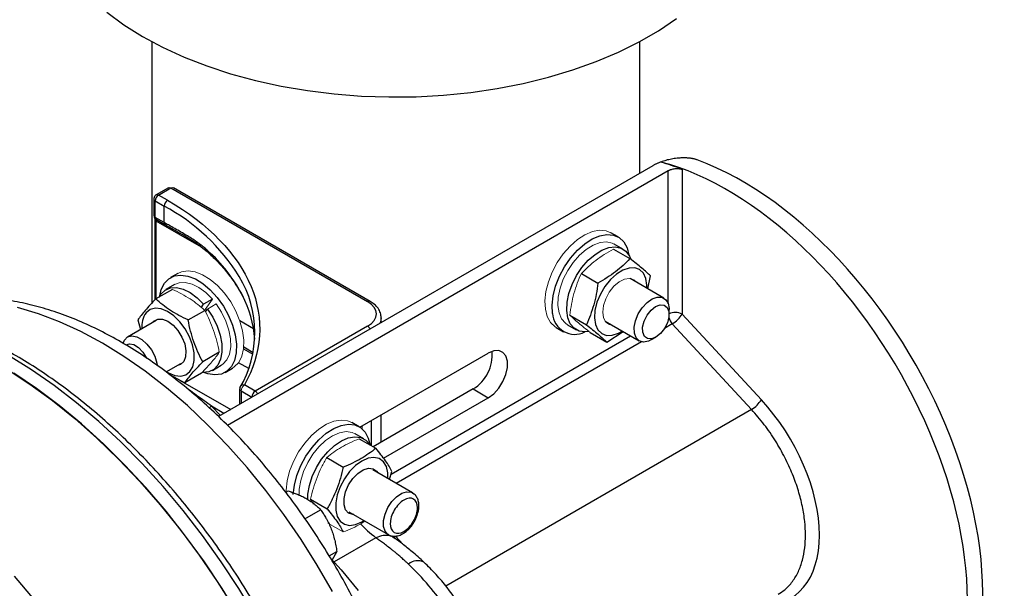
# Model space of a CAD drawing. Units: inches. Extents: x 2.79 to 8.35, y 1.6 to 7.73.
# Drawn here: x 7.55 to 8.33, y 6.66 to 7.11 of the extents above; entities that cross this region are included whole.
import ezdxf

# ---------------------------------------------------------------- set-up
doc = ezdxf.new("R2010")
doc.units = ezdxf.units.IN
doc.header["$MEASUREMENT"] = 0

msp = doc.modelspace()

# ---------------------------------------------------------------- linework, layer by layer
at = {"color": 7, "linetype": 'Continuous', "lineweight": 25}
for p, q in [((7.65726, 7.09409), (7.65726, 6.88831)), ((8.04112, 6.99063), (8.04112, 7.09409)), ((8.05129, 6.9965), (7.7098, 6.79936)), ((8.06345, 6.9926), (7.71683, 6.7925)), ((8.0744, 6.99367), (8.0744, 6.87992)), ((7.67054, 6.97922), (7.66082, 6.97361)), ((7.66269, 6.97342), (7.67241, 6.97903)), ((7.67241, 6.97903), (7.82709, 6.88974)), ((7.82897, 6.88992), (7.67429, 6.97922)), ((7.65894, 6.97036), (7.65894, 6.95741)), ((7.66004, 6.96883), (7.66711, 6.96474)), ((7.66004, 6.95588), (7.66004, 6.96883)), ((7.66976, 6.96934), (7.66269, 6.97342)), ((7.66711, 6.9518), (7.66711, 6.96474)), ((7.65983, 6.95454), (7.65983, 6.89108)), ((7.66711, 6.9518), (7.66004, 6.95588)), ((7.66048, 6.95444), (7.66755, 6.95036)), ((8.02408, 6.94051), (8.01834, 6.94383)), ((8.02034, 6.93105), (8.03338, 6.92353)), ((8.02779, 6.93101), (8.02089, 6.93499)), ((7.67784, 6.91194), (7.67209, 6.90862)), ((7.99515, 6.91184), (8.00818, 6.90431)), ((8.06007, 6.89253), (8.03342, 6.90792)), ((8.0475, 6.89979), (8.04948, 6.90996)), ((7.67352, 6.89932), (7.66048, 6.89179)), ((7.67528, 6.9031), (7.66838, 6.89912)), ((7.70502, 6.89162), (7.69812, 6.88764)), ((7.69625, 6.88497), (7.69812, 6.88764)), ((8.0641, 6.87982), (8.0641, 6.88363)), ((7.68595, 6.87532), (7.69899, 6.88285)), ((7.8378, 6.87325), (7.8378, 6.87698)), ((7.98605, 6.87906), (7.99909, 6.87153)), ((8.0744, 6.87992), (8.13668, 6.81264)), ((7.6608, 6.8749), (7.63831, 6.86191)), ((7.64642, 6.87532), (7.64838, 6.86773)), ((7.72648, 6.87485), (7.73738, 6.86855)), ((7.82709, 6.87035), (7.73871, 6.81932)), ((7.97534, 6.86935), (7.98108, 6.86603)), ((7.98427, 6.87156), (7.99117, 6.86758)), ((8.01398, 6.87425), (8.04063, 6.85886)), ((8.12894, 6.80494), (8.06666, 6.87222)), ((8.00215, 6.86549), (8.01519, 6.85797)), ((8.01519, 6.85797), (8.02799, 6.86616)), ((8.05035, 6.85983), (8.05366, 6.86173)), ((7.73699, 6.84957), (7.7296, 6.85384)), ((7.7104, 6.84991), (7.69736, 6.84238)), ((7.82106, 6.79102), (7.92198, 6.84928)), ((7.66857, 6.83449), (7.68024, 6.84122)), ((7.70501, 6.83568), (7.7119, 6.83966)), ((7.71509, 6.83414), (7.72083, 6.83745)), ((7.73357, 6.83707), (7.72551, 6.84172)), ((7.67122, 6.83243), (7.6833, 6.82591)), ((7.69634, 6.83344), (7.6833, 6.82591)), ((7.73871, 6.81932), (7.73019, 6.82424)), ((7.72644, 6.82118), (7.72644, 6.80896)), ((7.72754, 6.81965), (7.73605, 6.81473)), ((7.91005, 6.82108), (7.83139, 6.77567)), ((7.83957, 6.76662), (7.92198, 6.81419)), ((7.91005, 6.82108), (7.92198, 6.81419)), ((7.8378, 6.77937), (7.8378, 6.80068)), ((7.82051, 6.79136), (7.81477, 6.79467)), ((7.82422, 6.78185), (7.81732, 6.78583)), ((7.82043, 6.782), (7.83347, 6.77447)), ((7.79492, 6.76727), (7.80796, 6.75974)), ((7.86234, 6.73948), (7.83126, 6.75743)), ((7.8443, 6.7499), (7.84623, 6.75632)), ((7.86241, 6.73944), (7.86341, 6.7387)), ((7.78216, 6.73438), (7.7952, 6.72686)), ((7.7778, 6.71909), (7.79012, 6.7262)), ((7.81227, 6.72454), (7.84335, 6.7066)), ((7.84407, 6.70624), (7.84336, 6.70659)), ((7.84924, 6.70324), (7.84659, 6.70564)), ((7.79689, 6.68986), (7.80288, 6.69332)), ((7.80288, 6.69332), (7.79898, 6.68629))]:
    msp.add_line(p, q, dxfattribs=at)
at = {"color": 8, "linetype": 'Continuous', "lineweight": 25}
for p, q in [((8.06345, 6.88809), (8.06345, 6.9926)), ((7.69644, 6.9325), (7.66092, 6.95301)), ((7.66092, 6.89205), (7.66092, 6.95301)), ((8.06666, 6.87222), (8.06053, 6.86868)), ((7.84556, 6.75409), (8.03385, 6.86278)), ((7.72947, 6.8526), (7.73675, 6.8484)), ((8.04233, 6.85818), (7.84953, 6.74688)), ((7.67969, 6.82786), (7.71943, 6.80492)), ((7.72662, 6.82185), (7.72662, 6.82051)), ((7.72754, 6.81965), (7.72754, 6.8096)), ((7.71139, 6.80028), (7.70442, 6.80745)), ((7.71412, 6.80186), (7.70442, 6.80745)), ((8.12894, 6.80494), (7.88859, 6.66619)), ((7.82975, 6.79603), (7.82975, 6.77662)), ((7.84912, 6.70552), (7.85502, 6.69881)), ((7.83359, 6.70416), (7.80076, 6.68521))]:
    msp.add_line(p, q, dxfattribs=at)
at = {"color": 144, "linetype": 'Continuous', "lineweight": 18}
for p, q in [((7.69925, 6.88341), (7.70502, 6.89162)), ((7.69952, 6.88166), (7.70111, 6.88392)), ((7.69965, 6.88398), (7.70049, 6.88304)), ((7.70111, 6.88392), (7.708, 6.8879)), ((7.73625, 6.81463), (7.73605, 6.81473)), ((7.73605, 6.81473), (7.73605, 6.81452)), ((7.82276, 6.78975), (7.82276, 6.792)), ((7.76271, 6.73983), (7.7646, 6.74093)), ((7.78445, 6.73067), (7.78216, 6.73438)), ((7.79586, 6.71569), (7.80796, 6.70871))]:
    msp.add_line(p, q, dxfattribs=at)
at = {"color": 7, "linetype": 'Continuous', "lineweight": 25, "flags": 128}
for points in [[(7.62189, 7.11706), (7.6353, 7.10729), (7.64997, 7.09815), (7.6658, 7.08968), (7.68272, 7.08194), (7.7006, 7.07497), (7.71936, 7.06881), (7.73888, 7.0635), (7.75905, 7.05906), (7.77975, 7.05553), (7.80086, 7.05292), (7.82225, 7.05126), (7.84379, 7.05054), (7.86537, 7.05078), (7.88686, 7.05197), (7.90812, 7.05411), (7.92904, 7.05718), (7.94949, 7.06117), (7.96935, 7.06605), (7.9885, 7.07179), (8.00684, 7.07836), (8.02425, 7.08572), (8.04064, 7.09383), (8.0559, 7.10264), (8.06995, 7.1121)], [(7.97256, 6.88038), (7.9722, 6.88704), (7.973, 6.89432), (7.97494, 6.90195), (7.97795, 6.90963), (7.9819, 6.91706), (7.98664, 6.92397), (7.992, 6.93008), (7.99776, 6.93516), (8.00371, 6.93901), (8.00962, 6.94149), (8.01525, 6.94251), (8.0204, 6.94201), (8.02487, 6.94003), (8.02847, 6.93663), (8.03109, 6.93195), (8.0326, 6.92617), (8.03262, 6.92608)], [(8.00119, 6.86618), (7.99804, 6.86586), (7.99341, 6.86656), (7.98949, 6.86874), (7.98647, 6.87228), (7.98449, 6.87703), (7.98362, 6.88277), (7.98391, 6.88926), (7.98534, 6.8962), (7.98786, 6.90328), (7.99134, 6.91018), (7.99564, 6.91659), (8.00056, 6.92222), (8.00588, 6.92683), (8.01135, 6.93021), (8.01675, 6.93219), (8.02182, 6.93271), (8.02633, 6.93173), (8.03009, 6.92929), (8.03293, 6.92552), (8.03398, 6.92312)], [(8.04667, 6.90027), (8.04669, 6.90256), (8.0459, 6.90778), (8.04396, 6.91196), (8.04098, 6.91484), (8.03712, 6.91626), (8.03263, 6.91614), (8.02775, 6.91448), (8.02277, 6.91139)], [(7.66355, 6.89419), (7.6648, 6.89929), (7.66726, 6.90414), (7.67073, 6.90773), (7.67508, 6.90992), (7.68014, 6.91063), (7.68572, 6.90984), (7.6916, 6.90756), (7.69756, 6.9039), (7.70336, 6.89898), (7.70879, 6.89301), (7.71364, 6.8862), (7.71771, 6.87883), (7.72086, 6.87117), (7.72296, 6.86351), (7.72393, 6.85616), (7.72373, 6.84939), (7.72238, 6.84347), (7.71992, 6.83862), (7.71645, 6.83503), (7.7121, 6.83284), (7.70704, 6.83212), (7.70146, 6.83292), (7.69832, 6.83396)], [(8.02277, 6.91139), (8.01799, 6.90704), (8.01367, 6.90168), (8.01007, 6.89563), (8.0074, 6.88923), (8.00582, 6.88286), (8.00541, 6.87689), (8.0062, 6.87167), (8.00814, 6.8675), (8.01112, 6.86462), (8.01498, 6.8632), (8.01947, 6.86332), (8.02435, 6.86497), (8.02724, 6.8666)], [(7.66307, 6.89329), (7.66453, 6.89566), (7.66784, 6.89878), (7.672, 6.90051), (7.67682, 6.90075), (7.68208, 6.89949), (7.68755, 6.8968), (7.69297, 6.89279), (7.69812, 6.88764)], [(8.05035, 6.85983), (8.04783, 6.85864), (8.04396, 6.85796), (8.04065, 6.85885), (8.03821, 6.86124), (8.03685, 6.86492), (8.03669, 6.86955), (8.03774, 6.87473), (8.03991, 6.88), (8.04301, 6.88488), (8.04677, 6.88895), (8.05084, 6.89184), (8.05486, 6.8933), (8.05486, 6.8933)], [(8.05486, 6.8933), (8.05849, 6.89319), (8.06139, 6.89152), (8.06332, 6.88846), (8.06409, 6.88425), (8.0641, 6.88363)], [(7.66868, 6.83487), (7.67054, 6.83374), (7.67548, 6.8317), (7.6801, 6.83118), (7.68413, 6.83221), (7.68736, 6.83473), (7.68958, 6.83859), (7.69068, 6.84357), (7.69057, 6.84938), (7.68928, 6.85568), (7.68688, 6.86211), (7.6835, 6.86828), (7.67935, 6.87385), (7.67465, 6.87849), (7.6697, 6.88193), (7.66477, 6.88396), (7.66015, 6.88448), (7.65611, 6.88345), (7.65288, 6.88093), (7.65288, 6.88093)], [(7.70111, 6.88392), (7.70531, 6.87744), (7.70869, 6.8705), (7.71107, 6.86342), (7.71237, 6.85652), (7.71251, 6.85011), (7.7115, 6.84448), (7.70937, 6.83987), (7.70623, 6.83649), (7.70222, 6.8345), (7.69751, 6.83398), (7.69751, 6.83398)], [(8.05709, 6.88715), (8.06025, 6.88694), (8.06262, 6.88514), (8.06391, 6.88197), (8.06396, 6.87782), (8.06277, 6.87318), (8.06048, 6.86861), (8.05737, 6.86467), (8.05381, 6.86182), (8.05023, 6.86042), (8.04707, 6.86064), (8.04469, 6.86244), (8.0434, 6.8656), (8.04335, 6.86976), (8.04454, 6.8744), (8.04683, 6.87897), (8.04994, 6.88291), (8.05351, 6.88576), (8.05709, 6.88715)], [(7.65805, 6.87331), (7.65894, 6.87428), (7.66198, 6.87589), (7.66576, 6.87588), (7.66991, 6.87428), (7.67409, 6.87121), (7.67792, 6.86696)], [(7.63481, 6.85704), (7.63591, 6.85955), (7.63835, 6.86194), (7.64166, 6.86282), (7.64553, 6.86213), (7.64963, 6.85992), (7.65358, 6.85639), (7.65704, 6.85186), (7.6597, 6.84673), (7.66132, 6.84144), (7.66163, 6.8395)], [(7.67792, 6.86696), (7.68105, 6.86189), (7.68321, 6.85647), (7.68421, 6.85116), (7.68395, 6.84645), (7.68247, 6.84274), (7.67989, 6.84038), (7.67749, 6.83964)], [(7.63701, 6.85575), (7.63701, 6.85575), (7.63989, 6.85664), (7.64334, 6.85592), (7.64696, 6.85365), (7.65032, 6.85012), (7.65299, 6.84575), (7.65317, 6.84537)], [(7.92198, 6.81419), (7.92626, 6.81738), (7.9302, 6.82172), (7.93347, 6.82688), (7.9358, 6.83243), (7.93702, 6.83792), (7.93702, 6.84292), (7.9358, 6.847), (7.93347, 6.84985), (7.9302, 6.85124), (7.92626, 6.85104), (7.92198, 6.84928)], [(7.54352, 6.83667), (7.56145, 6.82497), (7.57927, 6.81199), (7.5969, 6.79778), (7.61426, 6.78241), (7.63128, 6.76594), (7.6479, 6.74845), (7.66403, 6.73), (7.67962, 6.71067), (7.69459, 6.69055), (7.70888, 6.66972), (7.72243, 6.64827), (7.73518, 6.62629), (7.74709, 6.60387), (7.75809, 6.58112), (7.76814, 6.55811), (7.77721, 6.53496), (7.78524, 6.51177), (7.79221, 6.48862), (7.79809, 6.46561), (7.80285, 6.44286), (7.80647, 6.42044), (7.80729, 6.41413)], [(7.80742, 6.41523), (7.80407, 6.43749), (7.79959, 6.46013), (7.79399, 6.48302), (7.78729, 6.50609), (7.77954, 6.52923), (7.77075, 6.55235), (7.76096, 6.57534), (7.75022, 6.59812), (7.73858, 6.62058), (7.72607, 6.64263), (7.71276, 6.66418), (7.69869, 6.68514), (7.68394, 6.70541), (7.66855, 6.72492), (7.6526, 6.74358), (7.63616, 6.76131), (7.61928, 6.77804), (7.60205, 6.79369), (7.58453, 6.80821), (7.56681, 6.82153), (7.54895, 6.83359)], [(7.76864, 6.73825), (7.76951, 6.74556), (7.77151, 6.7532), (7.77456, 6.76087), (7.77856, 6.76829), (7.78334, 6.77515), (7.78873, 6.78122), (7.7945, 6.78624), (7.80046, 6.79002), (7.80635, 6.79243), (7.81197, 6.79336), (7.81709, 6.79278), (7.82151, 6.79072), (7.82507, 6.78725), (7.82763, 6.78251), (7.82905, 6.77692)], [(7.78002, 6.73442), (7.78016, 6.73843), (7.78131, 6.74529), (7.78357, 6.75236), (7.78682, 6.75933), (7.79093, 6.76589), (7.79572, 6.77175), (7.80096, 6.77663), (7.80642, 6.78033), (7.81186, 6.78268), (7.81703, 6.78356), (7.8217, 6.78295), (7.82567, 6.78087), (7.82875, 6.77742), (7.82905, 6.77692)], [(7.84308, 6.7506), (7.84299, 6.75528), (7.8418, 6.76018), (7.83948, 6.76393), (7.83618, 6.76633), (7.83208, 6.76723), (7.82742, 6.76658), (7.82248, 6.76442)], [(7.82248, 6.76442), (7.81754, 6.76088), (7.81288, 6.75615), (7.80878, 6.75052), (7.80548, 6.7443), (7.80316, 6.73788), (7.80197, 6.7316), (7.80197, 6.72585), (7.80316, 6.72096), (7.80548, 6.7172), (7.80878, 6.7148), (7.81288, 6.7139), (7.81754, 6.71455), (7.82248, 6.71671), (7.82409, 6.71771)], [(7.81613, 6.72231), (7.81541, 6.72234), (7.81211, 6.72348), (7.80974, 6.72613), (7.8085, 6.73006), (7.8085, 6.73493), (7.80974, 6.7403), (7.81211, 6.74569), (7.81541, 6.75063), (7.81933, 6.75467), (7.82354, 6.75746), (7.82765, 6.75875), (7.8313, 6.75843), (7.83417, 6.75651), (7.83512, 6.7552)], [(7.79853, 6.6877), (7.80616, 6.67905), (7.81953, 6.66275)], [(7.54918, 6.67397), (7.5648, 6.6553)]]:
    msp.add_lwpolyline(points, dxfattribs=at)
at = {"color": 8, "linetype": 'Continuous', "lineweight": 25, "flags": 128}
for points in [[(7.65989, 6.95492), (7.6599, 6.95496), (7.66009, 6.95533)], [(7.79935, 6.66189), (7.78741, 6.6826), (7.77469, 6.70279), (7.76124, 6.72236), (7.74712, 6.74123), (7.7324, 6.75931), (7.71714, 6.77652), (7.70143, 6.79276), (7.68532, 6.80797), (7.66891, 6.82208), (7.65225, 6.83501), (7.63544, 6.84672), (7.61856, 6.85713), (7.60167, 6.86621), (7.58486, 6.87392), (7.5682, 6.88021), (7.55179, 6.88506)], [(7.8378, 6.87694), (7.83727, 6.87388), (7.83676, 6.87265)], [(7.8192, 6.39617), (7.81758, 6.41442), (7.81459, 6.43662), (7.81044, 6.4592), (7.80517, 6.48209), (7.79878, 6.50518), (7.79131, 6.52837), (7.78279, 6.55156), (7.77326, 6.57466), (7.76275, 6.59757), (7.75132, 6.62018), (7.739, 6.64241), (7.72586, 6.66415), (7.71195, 6.68532), (7.69732, 6.70583), (7.68204, 6.72558), (7.66618, 6.7445), (7.6498, 6.7625), (7.63297, 6.7795), (7.61577, 6.79544), (7.59826, 6.81025), (7.58053, 6.82386), (7.56264, 6.83622), (7.54467, 6.84726)], [(7.84336, 6.70659), (7.843, 6.70681), (7.84075, 6.70933), (7.83957, 6.71307), (7.83957, 6.71769), (7.84075, 6.72278), (7.843, 6.7279), (7.84613, 6.73259), (7.84985, 6.73643), (7.85385, 6.73908), (7.85775, 6.7403), (7.86121, 6.73999), (7.86241, 6.73944)]]:
    msp.add_lwpolyline(points, dxfattribs=at)
at = {"color": 144, "linetype": 'Continuous', "lineweight": 18, "flags": 128}
for points in [[(8.01834, 6.94383), (8.01466, 6.94533), (8.00951, 6.94582), (8.00387, 6.94481), (7.99797, 6.94233), (7.99202, 6.93847), (7.98625, 6.9334), (7.9809, 6.92729), (7.97615, 6.92038), (7.9722, 6.91295), (7.9692, 6.90527), (7.96726, 6.89764), (7.96645, 6.89035), (7.96682, 6.88369), (7.96833, 6.87791), (7.97095, 6.87323), (7.97455, 6.86984), (7.97534, 6.86935)], [(8.02089, 6.93499), (8.01944, 6.93571), (8.01492, 6.93669), (8.00986, 6.93617), (8.00446, 6.93419), (7.99898, 6.93081), (7.99366, 6.9262), (7.98875, 6.92057), (7.98445, 6.91416), (7.98096, 6.90726), (7.97845, 6.90018), (7.97701, 6.89324), (7.97672, 6.88675), (7.97759, 6.88101), (7.97958, 6.87626), (7.9826, 6.87272), (7.98427, 6.87156)], [(7.71454, 6.89633), (7.70911, 6.9023), (7.7033, 6.90721), (7.69735, 6.91088), (7.69147, 6.91315), (7.68589, 6.91395), (7.68082, 6.91324), (7.67784, 6.91194)], [(8.01868, 6.87153), (8.01734, 6.87183), (8.01444, 6.8737), (8.01258, 6.87699), (8.01191, 6.88141), (8.0125, 6.88657), (8.01429, 6.89201), (8.01713, 6.89724), (8.02076, 6.90182), (8.02486, 6.90531), (8.02906, 6.90742), (8.033, 6.90796), (8.03632, 6.90688), (8.03812, 6.9052)], [(7.70502, 6.89162), (7.69987, 6.89677), (7.69444, 6.90078), (7.68897, 6.90347), (7.68371, 6.90473), (7.67889, 6.90449), (7.67528, 6.9031)], [(7.72083, 6.83745), (7.72219, 6.83835), (7.72567, 6.84194), (7.72813, 6.84679), (7.72948, 6.85271), (7.72968, 6.85948), (7.7287, 6.86683), (7.7266, 6.87448), (7.72346, 6.88214), (7.71938, 6.88952), (7.71454, 6.89633)], [(7.7119, 6.83966), (7.71313, 6.84047), (7.71627, 6.84385), (7.71839, 6.84846), (7.7194, 6.85409), (7.71926, 6.8605), (7.71797, 6.8674), (7.71558, 6.87448), (7.71221, 6.88142), (7.708, 6.8879)], [(7.81477, 6.79467), (7.81134, 6.7961), (7.80623, 6.79668), (7.80061, 6.79574), (7.79471, 6.79334), (7.78876, 6.78955), (7.78298, 6.78453), (7.7776, 6.77847), (7.77281, 6.7716), (7.76882, 6.76419), (7.76576, 6.75651), (7.76376, 6.74888), (7.7629, 6.74157), (7.76286, 6.73998)], [(7.81732, 6.78583), (7.81481, 6.78693), (7.81013, 6.78754), (7.80496, 6.78666), (7.79952, 6.78431), (7.79406, 6.78061), (7.78882, 6.77573), (7.78404, 6.76987), (7.77993, 6.76331), (7.77667, 6.75634), (7.77442, 6.74927), (7.77326, 6.74241), (7.77318, 6.73705)]]:
    msp.add_lwpolyline(points, dxfattribs=at)
at = {"color": 144, "linetype": 'Continuous', "lineweight": 18}
for centre, radius, start, end in [((7.67132, 6.9775), 0.00189, 54.38242, 114.30712), ((7.67351, 6.9775), 0.00189, 65.69288, 125.61758), ((7.66082, 6.9576), 0.00189, 185.6948, 245.62534), ((7.66178, 6.95662), 0.00254, 181.38631, 239.26974), ((7.66222, 6.95577), 0.00219, 176.98775, 217.19168), ((7.7281, 6.82117), 0.00162, 155.39019, 249.82783), ((7.72934, 6.82165), 0.00273, 71.85334, 175.88675), ((7.73329, 6.81938), 0.00576, 122.60548, 177.39452)]:
    msp.add_arc(centre, radius, start, end, dxfattribs=at)
at = {"color": 8, "linetype": 'Continuous', "lineweight": 25}
for centre, radius, start, end in [((7.66082, 6.97054), 0.00189, 185.72164, 245.623), ((7.66159, 6.97189), 0.00189, 54.38183, 114.31395), ((7.5941, 6.82759), 0.15537, 31.78063, 61.97155), ((7.66171, 6.95473), 0.00189, 186.48611, 245.55602), ((7.61944, 6.83779), 0.12312, 27.53555, 48.35998), ((7.70335, 6.92971), 0.00211, 177.32319, 225.37546), ((7.82819, 6.8882), 0.00189, 65.86352, 125.6027), ((8.07639, 6.88096), 0.01308, 196.82957, 221.92934), ((8.06895, 6.86901), 0.0122, 63.44973, 113.42116), ((7.82415, 6.86568), 0.00552, 27.27501, 57.81689), ((7.7357, 6.8146), 0.0056, 27.4992, 57.59271), ((7.7062, 6.80281), 0.00497, 110.92591, 137.27822), ((7.86641, 6.6749), 0.01121, 63.65962, 130.05225)]:
    msp.add_arc(centre, radius, start, end, dxfattribs=at)
at = {"color": 7, "linetype": 'Continuous', "lineweight": 25}
for centre, radius, start, end in [((7.6658, 6.96856), 0.00576, 122.60548, 177.39452), ((7.67287, 6.96448), 0.00576, 122.60548, 177.39452), ((7.65874, 6.95312), 0.00219, 356.98775, 37.19168), ((7.6693, 6.95168), 0.00219, 176.98775, 217.19168), ((7.65243, 6.86526), 0.08596, 329.66307, 30.91549), ((7.65046, 6.85406), 0.0881, 3.95628, 27.47778), ((7.66772, 6.87019), 0.01831, 144.1035, 185.71683), ((7.98999, 6.88145), 0.01746, 183.52416, 296.76401), ((8.05444, 6.89223), 0.02345, 301.40974, 328.33677), ((7.89376, 6.84783), 0.03131, 301.34143, 5.17934), ((7.74181, 6.81447), 0.00576, 122.60548, 177.39452), ((8.11672, 6.82495), 0.02345, 301.40974, 328.33677)]:
    msp.add_arc(centre, radius, start, end, dxfattribs=at)
for centre, major_axis, start_param, end_param in [((8.10651, 6.76105), (-0.13721, 0.22945), 2.179459, 5.745927), ((8.10395, 6.75001), (-0.14436, 0.2414), 5.635396, 5.719878), ((8.11845, 6.76794), (-0.13721, 0.22945), 3.132556, 5.656564), ((8.10385, 6.75006), (-0.05598, 0.09361), 2.778898, 5.057172)]:
    msp.add_ellipse(centre, major_axis=major_axis, ratio=0.587369, start_param=start_param, end_param=end_param, dxfattribs=at)
at = {"color": 8, "linetype": 'Continuous', "lineweight": 25}
msp.add_ellipse((7.87203, 6.7071), major_axis=(0.06044, -0.03128), ratio=0.339296, start_param=3.915913, end_param=4.210083, dxfattribs=at)
at = {"color": 7, "linetype": 'Continuous', "lineweight": 25}
for points, knots in [([(8.05761, 6.99939), (8.05728, 6.99926), (8.05662, 6.99902), (8.05565, 6.99863), (8.05472, 6.99824), (8.05382, 6.99782), (8.05294, 6.9974), (8.0521, 6.99696), (8.05156, 6.99665), (8.05129, 6.9965)], [0, 0, 0, 0, 0.143844, 0.286854, 0.429331, 0.571579, 0.713904, 0.85661, 1, 1, 1, 1]), ([(8.08634, 7.00105), (8.08607, 7.00115), (8.08553, 7.00134), (8.08469, 7.00159), (8.08382, 7.00182), (8.08293, 7.00202), (8.08201, 7.00219), (8.08107, 7.00234), (8.08011, 7.00246), (8.07912, 7.00255), (8.07811, 7.00262), (8.07707, 7.00266), (8.07601, 7.00268), (8.07492, 7.00267), (8.07381, 7.00264), (8.07231, 7.00256), (8.07042, 7.0024), (8.06817, 7.00212), (8.06597, 7.00175), (8.06381, 7.00129), (8.06169, 7.00075), (8.05961, 7.00013), (8.05828, 6.99965), (8.05761, 6.99941)], [0, 0, 0, 0, 0.036016, 0.071716, 0.107166, 0.142437, 0.177597, 0.212716, 0.247866, 0.283117, 0.318539, 0.354201, 0.39017, 0.426512, 0.463291, 0.500569, 0.574985, 0.647438, 0.718466, 0.788642, 0.858558, 0.928814, 1, 1, 1, 1]), ([(8.06345, 6.9926), (8.06357, 6.99267), (8.06381, 6.9928), (8.06421, 6.993), (8.06469, 6.99321), (8.06527, 6.99344), (8.06619, 6.99374), (8.0674, 6.99404), (8.06892, 6.99426), (8.07043, 6.99434), (8.07173, 6.99428), (8.07279, 6.99413), (8.07365, 6.99394), (8.07415, 6.99376), (8.0744, 6.99367)], [0, 0, 0, 0, 0.04149, 0.08311, 0.125042, 0.187589, 0.249882, 0.374763, 0.499596, 0.624427, 0.749344, 0.833188, 0.916279, 1, 1, 1, 1]), ([(7.65944, 6.97223), (7.65924, 6.97178), (7.65896, 6.97118), (7.65895, 6.97053), (7.65895, 6.97036)], [0, 0, 0, 0, 0.7418849, 1, 1, 1, 1]), ([(7.66082, 6.9736), (7.66081, 6.97359), (7.6605, 6.97348), (7.66, 6.97301), (7.65963, 6.97249), (7.65944, 6.97223)], [0, 0, 0, 0, 0.027203, 0.505954, 1, 1, 1, 1]), ([(7.66976, 6.96934), (7.70202, 6.95072), (7.72473, 6.92731), (7.74606, 6.8761), (7.74426, 6.84929), (7.73019, 6.82424)], [0, 0, 0, 0, 0.5, 0.5, 1, 1, 1, 1]), ([(7.66001, 6.95488), (7.65989, 6.95499), (7.65968, 6.95519), (7.65982, 6.95498), (7.65982, 6.95464), (7.65981, 6.95451)], [0, 0, 0, 0, 0.4542572, 0.8018537, 1, 1, 1, 1]), ([(7.70125, 6.92981), (7.7008, 6.93021), (7.69989, 6.93104), (7.69846, 6.93226), (7.69693, 6.93349), (7.69531, 6.93475), (7.69288, 6.93653), (7.68959, 6.93877), (7.68555, 6.94129), (7.68121, 6.94383), (7.67674, 6.94636), (7.67247, 6.94875), (7.66929, 6.95054), (7.66766, 6.95148), (7.66711, 6.9518)], [0, 0, 0, 0, 0.045463, 0.09322, 0.143279, 0.195652, 0.25035, 0.375289, 0.500255, 0.612538, 0.750034, 0.873918, 0.95724, 1, 1, 1, 1]), ([(7.66755, 6.95036), (7.67057, 6.94864), (7.67564, 6.94575), (7.68049, 6.94295), (7.68245, 6.94182)], [0, 0, 0, 0, 0.594981, 1, 1, 1, 1]), ([(7.68198, 6.94212), (7.68566, 6.93997), (7.69298, 6.9357), (7.69901, 6.93062), (7.702, 6.9281)], [0, 0, 0, 0, 0.502482, 1, 1, 1, 1]), ([(7.70184, 6.92818), (7.70444, 6.92572), (7.70991, 6.92051), (7.71707, 6.91218), (7.72341, 6.90327), (7.72731, 6.89705), (7.72877, 6.89378), (7.72884, 6.89363)], [0, 0, 0, 0, 0.226361, 0.477799, 0.731309, 0.98766, 1, 1, 1, 1]), ([(8.03338, 6.92353), (8.03166, 6.9217), (8.02988, 6.91992), (8.02611, 6.91647), (8.02214, 6.91314), (8.01771, 6.91006), (8.01308, 6.90711), (8.01067, 6.90569), (8.00818, 6.90431)], [0, 0, 0, 0, 0.25, 0.25, 0.5, 0.75, 0.75, 1, 1, 1, 1]), ([(8.04948, 6.90996), (8.04852, 6.91087), (8.04749, 6.91182), (8.04524, 6.91383), (8.04278, 6.91596), (8.03987, 6.91835), (8.03676, 6.92086), (8.0351, 6.92217), (8.03338, 6.92353)], [0, 0, 0, 0, 0.25, 0.25, 0.5, 0.75, 0.75, 1, 1, 1, 1]), ([(8.00818, 6.90431), (8.00781, 6.90136), (8.00737, 6.89844), (8.00628, 6.89273), (8.00499, 6.88714), (8.00325, 6.88181), (8.00131, 6.87659), (8.00023, 6.87404), (7.99909, 6.87153)], [0, 0, 0, 0, 0.25, 0.25, 0.5, 0.75, 0.75, 1, 1, 1, 1]), ([(7.82189, 6.29184), (7.82208, 6.29202), (7.82581, 6.29548), (7.83222, 6.30326), (7.84102, 6.31522), (7.84876, 6.32841), (7.85554, 6.3426), (7.8613, 6.35782), (7.866, 6.37398), (7.86961, 6.39101), (7.87211, 6.40883), (7.87349, 6.42735), (7.87374, 6.44648), (7.87288, 6.46612), (7.87092, 6.48617), (7.86788, 6.50655), (7.86378, 6.52717), (7.85864, 6.54795), (7.8525, 6.5688), (7.84538, 6.58965), (7.83733, 6.6104), (7.82836, 6.63099), (7.81854, 6.65132), (7.80788, 6.67132), (7.79645, 6.69091), (7.78428, 6.71001), (7.77142, 6.72854), (7.75793, 6.74642), (7.74385, 6.76359), (7.72923, 6.77997), (7.71414, 6.7955), (7.69862, 6.8101), (7.68273, 6.82372), (7.66652, 6.83629), (7.65005, 6.84776), (7.63338, 6.85806), (7.61657, 6.86714), (7.59969, 6.87494), (7.58281, 6.8814), (7.56601, 6.88649), (7.54937, 6.89016), (7.533, 6.89237), (7.51699, 6.89313), (7.50143, 6.89243), (7.48643, 6.89025), (7.4725, 6.88692), (7.46389, 6.88363), (7.45984, 6.88208)], [0, 0, 0, 0, 0.001199, 0.022593, 0.044173, 0.065991, 0.088072, 0.110414, 0.13299, 0.155758, 0.178669, 0.201675, 0.224732, 0.247809, 0.270877, 0.293924, 0.316944, 0.339934, 0.362895, 0.38583, 0.408743, 0.431637, 0.454518, 0.477391, 0.500261, 0.523134, 0.546014, 0.568905, 0.591814, 0.614746, 0.637706, 0.660699, 0.683728, 0.706798, 0.729908, 0.753056, 0.776235, 0.799431, 0.822611, 0.845739, 0.868767, 0.89164, 0.9143, 0.936703, 0.95882, 0.980655, 1, 1, 1, 1]), ([(7.66048, 6.89179), (7.65892, 6.8902), (7.65744, 6.88864), (7.65466, 6.88565), (7.65209, 6.88277), (7.64998, 6.88016), (7.64806, 6.87766), (7.64721, 6.87647), (7.64642, 6.87532)], [0, 0, 0, 0, 0.25, 0.25, 0.5, 0.75, 0.75, 1, 1, 1, 1]), ([(7.68595, 6.87532), (7.68344, 6.87647), (7.68101, 6.87766), (7.67633, 6.88016), (7.67186, 6.88277), (7.66784, 6.88565), (7.66403, 6.88864), (7.66222, 6.8902), (7.66048, 6.89179)], [0, 0, 0, 0, 0.25, 0.25, 0.5, 0.75, 0.75, 1, 1, 1, 1]), ([(7.82256, 6.38944), (7.82251, 6.39151), (7.82231, 6.40026), (7.82087, 6.41622), (7.81823, 6.43723), (7.81447, 6.45862), (7.80972, 6.48025), (7.80396, 6.50206), (7.79722, 6.52396), (7.78953, 6.54588), (7.78092, 6.56774), (7.77143, 6.58944), (7.76108, 6.61092), (7.74992, 6.63208), (7.73798, 6.65286), (7.72533, 6.67318), (7.71199, 6.69296), (7.69802, 6.71212), (7.68348, 6.73059), (7.66841, 6.74831), (7.65287, 6.76521), (7.63692, 6.78123), (7.62061, 6.79629), (7.604, 6.81036), (7.58715, 6.82336), (7.57013, 6.83525), (7.55298, 6.84599), (7.53579, 6.85552), (7.5186, 6.86381), (7.50148, 6.87082), (7.48449, 6.87652), (7.46771, 6.88087), (7.45121, 6.88386), (7.43505, 6.88547), (7.41929, 6.8857), (7.40405, 6.8845), (7.391, 6.8824), (7.3833, 6.88013), (7.38028, 6.87924)], [0, 0, 0, 0, 0.008863, 0.037541, 0.066211, 0.094869, 0.123516, 0.15215, 0.180774, 0.209388, 0.237994, 0.266593, 0.295187, 0.323778, 0.352367, 0.380958, 0.409549, 0.438145, 0.466746, 0.495355, 0.523972, 0.552601, 0.581242, 0.609897, 0.638567, 0.667253, 0.695953, 0.724666, 0.753388, 0.782112, 0.810825, 0.839512, 0.868154, 0.896727, 0.925208, 0.953572, 0.981805, 1, 1, 1, 1]), ([(7.83777, 6.87693), (7.83766, 6.87826), (7.83743, 6.88092), (7.8354, 6.88453), (7.83261, 6.88759), (7.83014, 6.88916), (7.82896, 6.88992)], [0, 0, 0, 0, 0.256749, 0.513815, 0.768122, 1, 1, 1, 1]), ([(7.69736, 6.84238), (7.69602, 6.8449), (7.69476, 6.84746), (7.69243, 6.85271), (7.6903, 6.85807), (7.68862, 6.86369), (7.68715, 6.86943), (7.68652, 6.87235), (7.68595, 6.87532)], [0, 0, 0, 0, 0.25, 0.25, 0.5, 0.75, 0.75, 1, 1, 1, 1]), ([(7.99909, 6.87153), (8.00082, 6.87018), (8.00247, 6.86887), (8.00559, 6.86636), (8.0085, 6.86397), (8.01095, 6.86184), (8.01321, 6.85982), (8.01423, 6.85888), (8.01519, 6.85797)], [0, 0, 0, 0, 0.25, 0.25, 0.5, 0.75, 0.75, 1, 1, 1, 1]), ([(7.6833, 6.82591), (7.68408, 6.82706), (7.68494, 6.82825), (7.68685, 6.83075), (7.68897, 6.83336), (7.69154, 6.83624), (7.69431, 6.83923), (7.6958, 6.84078), (7.69736, 6.84238)], [0, 0, 0, 0, 0.25, 0.25, 0.5, 0.75, 0.75, 1, 1, 1, 1]), ([(7.83347, 6.77447), (7.83173, 6.77302), (7.82992, 6.77161), (7.8261, 6.76891), (7.82207, 6.76632), (7.81759, 6.764), (7.81291, 6.76179), (7.81047, 6.76074), (7.80796, 6.75974)], [0, 0, 0, 0, 0.25, 0.25, 0.5, 0.75, 0.75, 1, 1, 1, 1]), ([(7.84623, 6.75632), (7.84555, 6.75761), (7.8448, 6.75894), (7.84311, 6.76172), (7.84121, 6.76461), (7.83885, 6.76777), (7.8363, 6.77104), (7.83492, 6.77273), (7.83347, 6.77447)], [0, 0, 0, 0, 0.25, 0.25, 0.5, 0.75, 0.75, 1, 1, 1, 1]), ([(7.80796, 6.75974), (7.80728, 6.75678), (7.80653, 6.75386), (7.80483, 6.74813), (7.80293, 6.74252), (7.80058, 6.73717), (7.79803, 6.73193), (7.79665, 6.72938), (7.7952, 6.72686)], [0, 0, 0, 0, 0.25, 0.25, 0.5, 0.75, 0.75, 1, 1, 1, 1]), ([(7.7646, 6.74093), (7.76516, 6.74075), (7.76625, 6.7404), (7.76785, 6.73985), (7.7694, 6.73929), (7.7709, 6.73871), (7.77314, 6.73781), (7.77602, 6.73651), (7.77938, 6.73473), (7.78248, 6.73278), (7.78527, 6.73071), (7.78784, 6.72851), (7.78935, 6.72698), (7.79012, 6.7262)], [0, 0, 0, 0, 0.051775, 0.102523, 0.152412, 0.201631, 0.250387, 0.376385, 0.500165, 0.623994, 0.750191, 0.872739, 1, 1, 1, 1]), ([(7.86376, 6.71674), (7.8646, 6.7184), (7.86578, 6.72069), (7.86681, 6.72415), (7.86735, 6.72696), (7.86747, 6.73014), (7.86703, 6.73323), (7.86585, 6.73609), (7.86428, 6.73829), (7.86285, 6.73903), (7.86236, 6.73928)], [0, 0, 0, 0, 0.195447, 0.270557, 0.393653, 0.517737, 0.649097, 0.784793, 0.925575, 1, 1, 1, 1]), ([(7.86627, 6.72763), (7.86627, 6.72436), (7.86514, 6.72057), (7.86113, 6.71362), (7.85842, 6.71075), (7.85275, 6.70748), (7.85003, 6.70721), (7.84602, 6.70953), (7.8449, 6.71202), (7.8449, 6.71856), (7.84602, 6.72235), (7.85003, 6.72929), (7.85275, 6.73216), (7.85842, 6.73543), (7.86113, 6.7357), (7.86514, 6.73339), (7.86627, 6.7309), (7.86627, 6.72763)], [0, 0, 0, 0, 0.125, 0.125, 0.25, 0.25, 0.375, 0.375, 0.5, 0.5, 0.625, 0.625, 0.75, 0.75, 0.875, 0.875, 1, 1, 1, 1]), ([(7.79012, 6.7262), (7.79046, 6.72571), (7.79112, 6.72476), (7.79208, 6.7233), (7.793, 6.72185), (7.79388, 6.72039), (7.79516, 6.71813), (7.79675, 6.71503), (7.79851, 6.71095), (7.79999, 6.70671), (7.80119, 6.70236), (7.80216, 6.69788), (7.80264, 6.69486), (7.80288, 6.69332)], [0, 0, 0, 0, 0.0516908, 0.1023286, 0.1520814, 0.2011369, 0.2497026, 0.3754043, 0.4990765, 0.6231067, 0.7493111, 0.8722129, 1, 1, 1, 1]), ([(7.7952, 6.72686), (7.79665, 6.72512), (7.79803, 6.72343), (7.80058, 6.72016), (7.80293, 6.717), (7.80483, 6.7141), (7.80653, 6.71133), (7.80728, 6.71), (7.80796, 6.70871)], [0, 0, 0, 0, 0.25, 0.25, 0.5, 0.75, 0.75, 1, 1, 1, 1]), ([(7.84343, 6.70674), (7.84388, 6.70644), (7.84529, 6.7055), (7.84826, 6.70521), (7.85182, 6.70582), (7.85508, 6.70739), (7.85778, 6.70938), (7.86002, 6.71155), (7.86202, 6.71394), (7.86318, 6.71582), (7.86376, 6.71674)], [0, 0, 0, 0, 0.071951, 0.227311, 0.382834, 0.542967, 0.66758, 0.769074, 0.886057, 1, 1, 1, 1]), ([(7.85919, 6.68348), (7.85863, 6.684), (7.85754, 6.68502), (7.85594, 6.68647), (7.85442, 6.68781), (7.85299, 6.68906), (7.85164, 6.69021), (7.85037, 6.69127), (7.8492, 6.69224), (7.84811, 6.69312), (7.84712, 6.69392), (7.84532, 6.69536), (7.84276, 6.69737), (7.83949, 6.69984), (7.83644, 6.7021), (7.83452, 6.70349), (7.83359, 6.70416)], [0, 0, 0, 0, 0.065109, 0.126859, 0.185251, 0.240284, 0.291959, 0.340276, 0.385235, 0.426836, 0.46508, 0.499968, 0.634687, 0.762906, 0.884663, 1, 1, 1, 1]), ([(7.87138, 6.68494), (7.86828, 6.68775), (7.86264, 6.69285), (7.85489, 6.69895), (7.85058, 6.70223), (7.84867, 6.70369)], [0, 0, 0, 0, 0.405011, 0.736365, 1, 1, 1, 1]), ([(7.90645, 6.48107), (7.90716, 6.48156), (7.9106, 6.48392), (7.9154, 6.48923), (7.92127, 6.49707), (7.92572, 6.50535), (7.92941, 6.51477), (7.93206, 6.52473), (7.93378, 6.53603), (7.93432, 6.54763), (7.93374, 6.5598), (7.9321, 6.57261), (7.92891, 6.58752), (7.92361, 6.60479), (7.91558, 6.62413), (7.90428, 6.6449), (7.89221, 6.66212), (7.88089, 6.67556), (7.8746, 6.68177), (7.87138, 6.68494)], [0, 0, 0, 0, 0.01332, 0.064461, 0.108527, 0.16214, 0.207928, 0.260024, 0.312523, 0.371829, 0.420757, 0.475183, 0.538913, 0.612066, 0.69466, 0.786728, 0.888397, 0.942955, 1, 1, 1, 1])]:
    msp.add_open_spline(points, degree=3, knots=knots, dxfattribs=at)
at = {"color": 144, "linetype": 'Continuous', "lineweight": 18}
for points, knots in [([(7.99515, 6.91184), (7.99686, 6.91366), (7.99864, 6.91545), (8.00241, 6.9189), (8.00638, 6.92223), (8.01081, 6.9253), (8.01544, 6.92826), (8.01785, 6.92967), (8.02034, 6.93105)], [0, 0, 0, 0, 0.25, 0.25, 0.5, 0.75, 0.75, 1, 1, 1, 1]), ([(7.98605, 6.87906), (7.98642, 6.88201), (7.98687, 6.88493), (7.98795, 6.89064), (7.98924, 6.89623), (7.99098, 6.90156), (7.99293, 6.90678), (7.994, 6.90933), (7.99515, 6.91184)], [0, 0, 0, 0, 0.25, 0.25, 0.5, 0.75, 0.75, 1, 1, 1, 1]), ([(7.67352, 6.89932), (7.67603, 6.89817), (7.67847, 6.89698), (7.68314, 6.89448), (7.68761, 6.89187), (7.69163, 6.88899), (7.69545, 6.886), (7.69725, 6.88444), (7.69899, 6.88285)], [0, 0, 0, 0, 0.25, 0.25, 0.5, 0.75, 0.75, 1, 1, 1, 1]), ([(7.69899, 6.88285), (7.70033, 6.88032), (7.70159, 6.87776), (7.70392, 6.87252), (7.70605, 6.86716), (7.70772, 6.86154), (7.7092, 6.8558), (7.70983, 6.85287), (7.7104, 6.84991)], [0, 0, 0, 0, 0.25, 0.25, 0.5, 0.75, 0.75, 1, 1, 1, 1]), ([(8.00215, 6.86549), (8.00042, 6.86685), (7.99877, 6.86816), (7.99566, 6.87067), (7.99274, 6.87306), (7.99029, 6.87519), (7.98803, 6.8772), (7.98701, 6.87815), (7.98605, 6.87906)], [0, 0, 0, 0, 0.25, 0.25, 0.5, 0.75, 0.75, 1, 1, 1, 1]), ([(7.7104, 6.84991), (7.70961, 6.84876), (7.70875, 6.84757), (7.70684, 6.84507), (7.70472, 6.84245), (7.70215, 6.83958), (7.69938, 6.83659), (7.69789, 6.83503), (7.69634, 6.83344)], [0, 0, 0, 0, 0.25, 0.25, 0.5, 0.75, 0.75, 1, 1, 1, 1]), ([(7.79492, 6.76727), (7.79666, 6.76872), (7.79847, 6.77013), (7.80229, 6.77283), (7.80632, 6.77542), (7.8108, 6.77774), (7.81548, 6.77995), (7.81792, 6.78099), (7.82043, 6.782)], [0, 0, 0, 0, 0.25, 0.25, 0.5, 0.75, 0.75, 1, 1, 1, 1]), ([(7.78216, 6.73438), (7.78284, 6.73735), (7.78359, 6.74027), (7.78528, 6.746), (7.78718, 6.75161), (7.78954, 6.75696), (7.79209, 6.76219), (7.79347, 6.76475), (7.79492, 6.76727)], [0, 0, 0, 0, 0.25, 0.25, 0.5, 0.75, 0.75, 1, 1, 1, 1]), ([(7.80796, 6.70871), (7.81287, 6.71069), (7.81909, 6.71321), (7.82377, 6.71662), (7.82475, 6.71733)], [0, 0, 0, 0, 0.789714, 1, 1, 1, 1])]:
    msp.add_open_spline(points, degree=3, knots=knots, dxfattribs=at)
at = {"color": 7, "linetype": 'Continuous', "lineweight": 25}
for points in [[(7.82709, 6.87035), (7.83636, 6.8757), (7.83636, 6.88439), (7.82709, 6.88974)], [(7.83359, 6.70416), (7.8336, 6.70417), (7.83362, 6.70418), (7.83363, 6.70419)]]:
    msp.add_open_spline(points, degree=3, dxfattribs=at)
at = {"color": 8, "linetype": 'Continuous', "lineweight": 25}
for points, knots in [([(7.70442, 6.80745), (7.70054, 6.81033), (7.69461, 6.8147), (7.68827, 6.81911), (7.68609, 6.82062)], [0, 0, 0, 0, 0.6554743, 1, 1, 1, 1]), ([(8.14987, 6.65987), (8.15169, 6.66095), (8.15599, 6.66348), (8.16133, 6.66952), (8.16595, 6.67731), (8.16912, 6.68621), (8.17096, 6.69587), (8.17156, 6.70615), (8.17096, 6.7171), (8.16912, 6.7288), (8.16594, 6.74122), (8.16135, 6.75416), (8.15533, 6.76736), (8.14786, 6.7805), (8.13908, 6.79335), (8.13235, 6.80104), (8.12894, 6.80494)], [0, 0, 0, 0, 0.055449, 0.13058, 0.203415, 0.273953, 0.342194, 0.408139, 0.474085, 0.542326, 0.612864, 0.685699, 0.76083, 0.838257, 0.91798, 1, 1, 1, 1]), ([(7.84869, 6.7033), (7.84759, 6.70413), (7.84508, 6.70602), (7.83966, 6.70627), (7.83557, 6.70485), (7.83363, 6.70419)], [0, 0, 0, 0, 0.290768, 0.665159, 1, 1, 1, 1]), ([(7.90633, 6.48163), (7.90791, 6.48291), (7.91266, 6.48676), (7.91836, 6.49604), (7.9234, 6.50858), (7.92621, 6.5225), (7.92711, 6.53736), (7.92621, 6.5533), (7.92339, 6.57056), (7.91842, 6.58913), (7.91116, 6.60862), (7.90152, 6.62855), (7.88952, 6.64825), (7.87535, 6.66723), (7.86464, 6.678), (7.85919, 6.68348)], [0, 0, 0, 0, 0.0402942, 0.1208358, 0.1979897, 0.2717552, 0.3421319, 0.4125087, 0.4862742, 0.5634281, 0.6439697, 0.7278985, 0.8152136, 0.9059144, 1, 1, 1, 1])]:
    msp.add_open_spline(points, degree=3, knots=knots, dxfattribs=at)

doc.saveas('drawing.dxf')
